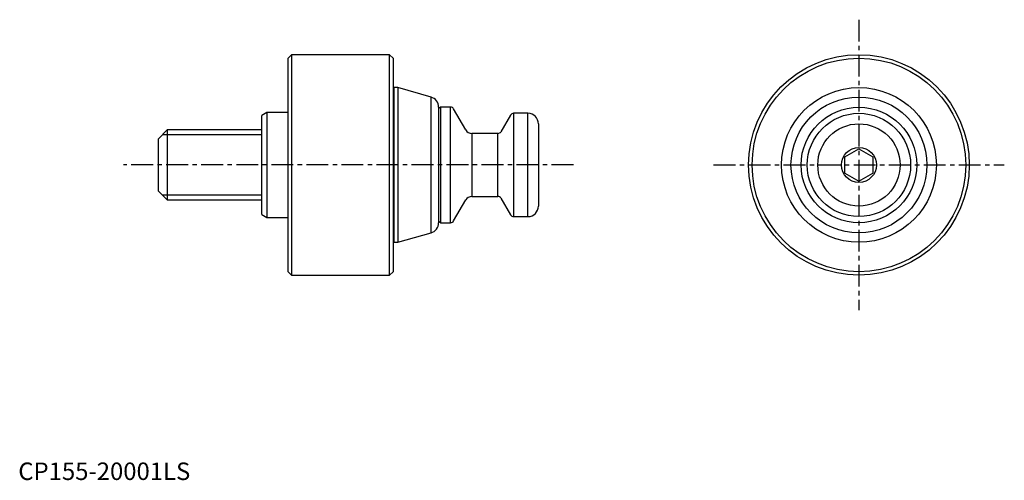
# Model space of a CAD drawing. Extents: x 0 to 282, y 0 to 132.
import ezdxf

# ---------------------------------------------------------------- set-up
doc = ezdxf.new("R2010")
doc.units = 0
doc.header["$LTSCALE"] = 5
doc.header["$MEASUREMENT"] = 0
doc.linetypes.add('CENTER', pattern=[2, 1.25, -0.25, 0.25, -0.25])
doc.layers.add('1', color=1, linetype='CENTER')
doc.layers.add('3', color=3, linetype='Continuous')
doc.styles.add('Standard1', font='arial.ttf')

msp = doc.modelspace()

# ---------------------------------------------------------------- linework, layer by layer
for p, q in [((78, 121.5), (77, 120.5)), ((106, 121.5), (78, 121.5)), ((78, 121.5), (78, 58.5)), ((107, 120.5), (106, 121.5)), ((106, 58.5), (106, 121.5)), ((77, 59.5), (77, 120.5)), ((107, 120.5), (107, 59.5)), ((107.2, 112.1), (107, 111.9)), ((108.39, 112.1), (107.2, 112.1)), ((107.2, 112.1), (107.2, 67.9)), ((117.83, 109.4), (108.39, 112.1)), ((108.39, 112.1), (108.39, 67.9)), ((117.83, 70.6), (117.83, 109.4)), ((71, 105), (69.5, 104.13)), ((69.5, 75.87), (69.5, 104.13)), ((77, 105), (71, 105)), ((71, 105), (71, 75)), ((120, 106.51), (120, 73.49)), ((120.5, 106.5), (120, 106)), ((123.42, 106.5), (120.5, 106.5)), ((120.5, 106.5), (120.5, 73.5)), ((123.42, 73.5), (123.42, 106.5)), ((127.75, 100), (124.29, 106)), ((140.53, 104.25), (137.79, 99.5)), ((145.5, 104.75), (141.4, 104.75)), ((141.4, 104.75), (141.4, 75.25)), ((145.5, 75.25), (145.5, 104.75)), ((148.5, 101.75), (148.5, 78.25)), ((42.5, 100), (40, 97.5)), ((69.5, 100), (42.5, 100)), ((42.5, 100), (42.5, 80)), ((136.92, 99), (129.48, 99)), ((129.48, 99), (129.48, 81)), ((136.92, 81), (136.92, 99)), ((40, 82.5), (40, 97.5)), ((236, 92.31), (240, 94.62)), ((240, 94.62), (244, 92.31)), ((236, 87.69), (236, 92.31)), ((244, 92.31), (244, 87.69)), ((236, 87.69), (240, 85.38)), ((240, 85.38), (244, 87.69)), ((40, 82.5), (42.5, 80)), ((42.5, 80), (69.5, 80)), ((124.29, 74), (127.75, 80)), ((129.48, 81), (136.92, 81)), ((137.79, 80.5), (140.53, 75.75)), ((69.5, 75.87), (71, 75)), ((71, 75), (77, 75)), ((120, 74), (120.5, 73.5)), ((120.5, 73.5), (123.42, 73.5)), ((141.4, 75.25), (145.5, 75.25)), ((108.39, 67.9), (117.83, 70.6)), ((107, 68.1), (107.2, 67.9)), ((107.2, 67.9), (108.39, 67.9)), ((77, 59.5), (78, 58.5)), ((106, 58.5), (107, 59.5)), ((78, 58.5), (106, 58.5))]:
    msp.add_line(p, q)
for radius in [31.5, 30.5, 22.1, 19.4, 16.5, 14.75, 11.75, 5]:
    msp.add_circle((240, 90), radius)
for centre, radius, start, end in [((117, 106.51), 3, 0, 74), ((123.42, 105.5), 1, 30, 90), ((141.4, 103.75), 1, 90, 150), ((145.5, 101.75), 3, 0, 90), ((129.48, 101), 2, 210, 270), ((136.92, 100), 1, 270, 330), ((129.48, 79), 2, 90, 150), ((136.92, 80), 1, 30, 90), ((145.5, 78.25), 3, 270, 0), ((117, 73.49), 3, 286, 0), ((123.42, 74.5), 1, 270, 330), ((141.4, 76.25), 1, 210, 270)]:
    msp.add_arc(centre, radius, start, end)
at = {"layer": '1'}
for p, q in [((240, 131.5), (240, 48.5)), ((158.5, 90), (30, 90)), ((198.5, 90), (281.5, 90))]:
    msp.add_line(p, q, dxfattribs=at)
at = {"layer": '3'}
for p, q in [((69.5, 98.65), (41.15, 98.65)), ((69.5, 81.35), (41.15, 81.35))]:
    msp.add_line(p, q, dxfattribs=at)

# ---------------------------------------------------------------- texts
at = {"color": 3, "style": 'Standard1'}
msp.add_text('CP155-20001LS', height=5, dxfattribs=at).set_placement((0, 0))

doc.saveas('drawing.dxf')
